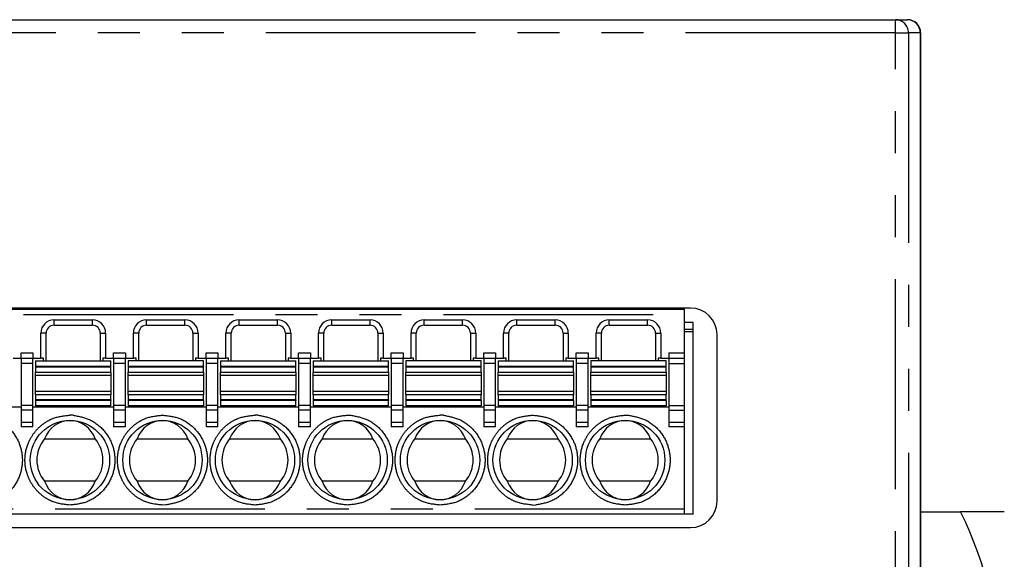
# Model space of a CAD drawing. Extents: x -135 to 85, y -28 to 56.
# Drawn here: x -50 to -12, y 36 to 56 of the extents above; entities that cross this region are included whole.
import ezdxf

# ---------------------------------------------------------------- set-up
doc = ezdxf.new("R2010")
doc.units = 0
doc.header["$LTSCALE"] = 0.25
doc.linetypes.add('PHANTOM', pattern=[63.5, 31.75, -6.35, 6.35, -6.35, 6.35, -6.35])
doc.layers.get('0').update_dxf_attribs({"linetype": 'CONTINUOUS'})

msp = doc.modelspace()

# ---------------------------------------------------------------- linework, layer by layer
at = {"color": 7, "linetype": 'CONTINUOUS'}
for p, q in [((-87.231, 56.398), (-16.551, 56.398)), ((-16.551, 56.398), (-16.108, 56.398)), ((-16.108, 56.398), (-16.095, 56.398)), ((-15.608, 55.898), (-15.608, 6.898)), ((-15.595, 55.898), (-15.595, 6.898)), ((-24.295, 45.498), (-81.395, 45.498)), ((-81.27, 45.448), (-24.52, 45.448)), ((-24.52, 45.248), (-24.52, 45.448)), ((-24.52, 43.798), (-24.52, 45.248)), ((-48.37, 45.048), (-46.92, 45.048)), ((-48.37, 44.848), (-46.92, 44.848)), ((-44.87, 45.048), (-43.42, 45.048)), ((-44.87, 44.848), (-43.42, 44.848)), ((-41.37, 45.048), (-39.92, 45.048)), ((-41.37, 44.848), (-39.92, 44.848)), ((-37.87, 45.048), (-36.42, 45.048)), ((-37.87, 44.848), (-36.42, 44.848)), ((-34.37, 45.048), (-32.92, 45.048)), ((-34.37, 44.848), (-32.92, 44.848)), ((-30.87, 45.048), (-29.42, 45.048)), ((-30.87, 44.848), (-29.42, 44.848)), ((-27.37, 45.048), (-25.92, 45.048)), ((-27.37, 44.848), (-25.92, 44.848)), ((-24.195, 44.948), (-24.52, 44.948)), ((-24.52, 44.698), (-24.195, 44.698)), ((-24.195, 44.698), (-24.195, 44.948)), ((-24.195, 44.598), (-24.195, 44.698)), ((-48.87, 43.598), (-48.87, 44.548)), ((-48.67, 43.498), (-48.67, 44.548)), ((-46.62, 44.548), (-46.62, 43.498)), ((-46.42, 44.548), (-46.42, 43.598)), ((-45.37, 43.598), (-45.37, 44.548)), ((-45.17, 43.498), (-45.17, 44.548)), ((-43.12, 44.548), (-43.12, 43.498)), ((-42.92, 44.548), (-42.92, 43.598)), ((-41.87, 43.598), (-41.87, 44.548)), ((-41.67, 43.498), (-41.67, 44.548)), ((-39.62, 44.548), (-39.62, 43.498)), ((-39.42, 44.548), (-39.42, 43.598)), ((-38.37, 43.598), (-38.37, 44.548)), ((-38.17, 43.498), (-38.17, 44.548)), ((-36.12, 44.548), (-36.12, 43.498)), ((-35.92, 44.548), (-35.92, 43.598)), ((-34.87, 43.598), (-34.87, 44.548)), ((-34.67, 43.498), (-34.67, 44.548)), ((-32.62, 44.548), (-32.62, 43.498)), ((-32.42, 44.548), (-32.42, 43.598)), ((-31.37, 43.598), (-31.37, 44.548)), ((-31.17, 43.498), (-31.17, 44.548)), ((-29.12, 44.548), (-29.12, 43.498)), ((-28.92, 44.548), (-28.92, 43.598)), ((-27.87, 43.598), (-27.87, 44.548)), ((-27.67, 43.498), (-27.67, 44.548)), ((-25.62, 44.548), (-25.62, 43.498)), ((-25.42, 44.548), (-25.42, 43.598)), ((-24.195, 37.698), (-24.195, 44.598)), ((-23.295, 38.198), (-23.295, 44.498)), ((-49.92, 43.598), (-49.62, 43.598)), ((-49.62, 43.598), (-49.62, 43.798)), ((-49.62, 43.598), (-49.62, 43.398)), ((-49.62, 43.598), (-49.17, 43.598)), ((-49.17, 43.798), (-49.17, 43.598)), ((-49.17, 43.398), (-49.17, 43.598)), ((-49.17, 43.598), (-48.87, 43.598)), ((-48.77, 43.598), (-48.87, 43.598)), ((-48.77, 43.498), (-48.77, 43.598)), ((-46.42, 43.598), (-46.52, 43.598)), ((-46.52, 43.598), (-46.52, 43.498)), ((-46.42, 43.598), (-46.12, 43.598)), ((-46.12, 43.598), (-46.12, 43.798)), ((-46.12, 43.598), (-45.67, 43.598)), ((-46.12, 43.598), (-46.12, 43.398)), ((-45.67, 43.798), (-45.67, 43.598)), ((-45.67, 43.398), (-45.67, 43.598)), ((-45.67, 43.598), (-45.37, 43.598)), ((-45.27, 43.598), (-45.37, 43.598)), ((-45.27, 43.498), (-45.27, 43.598)), ((-42.92, 43.598), (-43.02, 43.598)), ((-43.02, 43.598), (-43.02, 43.498)), ((-42.92, 43.598), (-42.62, 43.598)), ((-42.62, 43.598), (-42.62, 43.798)), ((-42.62, 43.598), (-42.17, 43.598)), ((-42.62, 43.598), (-42.62, 43.398)), ((-42.17, 43.798), (-42.17, 43.598)), ((-42.17, 43.398), (-42.17, 43.598)), ((-42.17, 43.598), (-41.87, 43.598)), ((-41.77, 43.598), (-41.87, 43.598)), ((-41.77, 43.498), (-41.77, 43.598)), ((-39.42, 43.598), (-39.52, 43.598)), ((-39.52, 43.598), (-39.52, 43.498)), ((-39.42, 43.598), (-39.12, 43.598)), ((-39.12, 43.598), (-39.12, 43.798)), ((-39.12, 43.598), (-39.12, 43.398)), ((-39.12, 43.598), (-38.67, 43.598)), ((-38.67, 43.798), (-38.67, 43.598)), ((-38.67, 43.398), (-38.67, 43.598)), ((-38.67, 43.598), (-38.37, 43.598)), ((-38.27, 43.598), (-38.37, 43.598)), ((-38.27, 43.498), (-38.27, 43.598)), ((-35.92, 43.598), (-36.02, 43.598)), ((-36.02, 43.598), (-36.02, 43.498)), ((-35.92, 43.598), (-35.62, 43.598)), ((-35.62, 43.598), (-35.62, 43.798)), ((-35.62, 43.598), (-35.62, 43.398)), ((-35.62, 43.598), (-35.17, 43.598)), ((-35.17, 43.798), (-35.17, 43.598)), ((-35.17, 43.398), (-35.17, 43.598)), ((-35.17, 43.598), (-34.87, 43.598)), ((-34.77, 43.598), (-34.87, 43.598)), ((-34.77, 43.498), (-34.77, 43.598)), ((-32.42, 43.598), (-32.52, 43.598)), ((-32.52, 43.598), (-32.52, 43.498)), ((-32.42, 43.598), (-32.12, 43.598)), ((-32.12, 43.598), (-32.12, 43.798)), ((-32.12, 43.598), (-31.67, 43.598)), ((-32.12, 43.598), (-32.12, 43.398)), ((-31.67, 43.798), (-31.67, 43.598)), ((-31.67, 43.398), (-31.67, 43.598)), ((-31.67, 43.598), (-31.37, 43.598)), ((-31.27, 43.598), (-31.37, 43.598)), ((-31.27, 43.498), (-31.27, 43.598)), ((-28.92, 43.598), (-29.02, 43.598)), ((-29.02, 43.598), (-29.02, 43.498)), ((-28.92, 43.598), (-28.62, 43.598)), ((-28.62, 43.598), (-28.62, 43.798)), ((-28.62, 43.598), (-28.17, 43.598)), ((-28.62, 43.598), (-28.62, 43.398)), ((-28.17, 43.798), (-28.17, 43.598)), ((-28.17, 43.398), (-28.17, 43.598)), ((-28.17, 43.598), (-27.87, 43.598)), ((-27.77, 43.598), (-27.87, 43.598)), ((-27.77, 43.498), (-27.77, 43.598)), ((-25.42, 43.598), (-25.52, 43.598)), ((-25.52, 43.598), (-25.52, 43.498)), ((-25.42, 43.598), (-25.12, 43.598)), ((-25.12, 43.798), (-25.12, 43.598)), ((-25.12, 43.598), (-24.52, 43.598)), ((-25.12, 43.598), (-25.12, 43.398)), ((-24.52, 43.598), (-24.52, 43.798)), ((-24.52, 43.398), (-24.52, 43.598)), ((-49.62, 43.398), (-49.62, 41.813)), ((-49.17, 41.813), (-49.17, 43.398)), ((-49.07, 43.498), (-46.22, 43.498)), ((-49.07, 43.498), (-49.07, 43.298)), ((-49.07, 43.298), (-49.07, 43.273)), ((-49.07, 43.273), (-49.07, 43.075)), ((-46.22, 43.298), (-46.22, 43.498)), ((-46.22, 43.273), (-46.22, 43.298)), ((-46.22, 43.075), (-46.22, 43.273)), ((-46.12, 43.398), (-46.12, 41.813)), ((-45.67, 41.813), (-45.67, 43.398)), ((-45.57, 43.498), (-45.57, 43.298)), ((-42.72, 43.498), (-45.57, 43.498)), ((-45.57, 43.298), (-45.57, 43.273)), ((-45.57, 43.273), (-45.57, 43.075)), ((-42.72, 43.298), (-42.72, 43.498)), ((-42.72, 43.273), (-42.72, 43.298)), ((-42.72, 43.075), (-42.72, 43.273)), ((-42.62, 43.398), (-42.62, 41.813)), ((-42.17, 41.813), (-42.17, 43.398)), ((-42.07, 43.498), (-42.07, 43.298)), ((-42.07, 43.498), (-39.22, 43.498)), ((-42.07, 43.298), (-42.07, 43.273)), ((-42.07, 43.273), (-42.07, 43.075)), ((-39.22, 43.298), (-39.22, 43.498)), ((-39.22, 43.273), (-39.22, 43.298)), ((-39.22, 43.075), (-39.22, 43.273)), ((-39.12, 43.398), (-39.12, 41.813)), ((-38.67, 41.813), (-38.67, 43.398)), ((-38.57, 43.498), (-35.72, 43.498)), ((-38.57, 43.498), (-38.57, 43.298)), ((-38.57, 43.298), (-38.57, 43.273)), ((-38.57, 43.273), (-38.57, 43.075)), ((-35.72, 43.298), (-35.72, 43.498)), ((-35.72, 43.273), (-35.72, 43.298)), ((-35.72, 43.075), (-35.72, 43.273)), ((-35.62, 43.398), (-35.62, 41.813)), ((-35.17, 41.813), (-35.17, 43.398)), ((-35.07, 43.498), (-35.07, 43.298)), ((-32.22, 43.498), (-35.07, 43.498)), ((-35.07, 43.298), (-35.07, 43.273)), ((-35.07, 43.273), (-35.07, 43.075)), ((-32.22, 43.298), (-32.22, 43.498)), ((-32.22, 43.273), (-32.22, 43.298)), ((-32.22, 43.075), (-32.22, 43.273)), ((-32.12, 43.398), (-32.12, 41.813)), ((-31.67, 41.813), (-31.67, 43.398)), ((-31.57, 43.498), (-31.57, 43.298)), ((-31.57, 43.498), (-28.72, 43.498)), ((-31.57, 43.298), (-31.57, 43.273)), ((-31.57, 43.273), (-31.57, 43.075)), ((-28.72, 43.298), (-28.72, 43.498)), ((-28.72, 43.273), (-28.72, 43.298)), ((-28.72, 43.075), (-28.72, 43.273)), ((-28.62, 43.398), (-28.62, 41.813)), ((-28.17, 41.813), (-28.17, 43.398)), ((-25.22, 43.498), (-28.07, 43.498)), ((-28.07, 43.498), (-28.07, 43.298)), ((-28.07, 43.298), (-28.07, 43.273)), ((-28.07, 43.273), (-28.07, 43.075)), ((-25.22, 43.298), (-25.22, 43.498)), ((-25.22, 43.273), (-25.22, 43.298)), ((-25.22, 43.075), (-25.22, 43.273)), ((-25.12, 43.398), (-25.12, 41.813)), ((-24.52, 41.813), (-24.52, 43.398)), ((-49.07, 42.945), (-49.07, 43.075)), ((-49.07, 42.35), (-49.07, 42.945)), ((-46.22, 43.075), (-46.22, 42.945)), ((-46.22, 42.945), (-46.22, 42.35)), ((-45.57, 42.945), (-45.57, 43.075)), ((-45.57, 42.35), (-45.57, 42.945)), ((-42.72, 43.075), (-42.72, 42.945)), ((-42.72, 42.945), (-42.72, 42.35)), ((-42.07, 42.945), (-42.07, 43.075)), ((-42.07, 42.35), (-42.07, 42.945)), ((-39.22, 43.075), (-39.22, 42.945)), ((-39.22, 42.945), (-39.22, 42.35)), ((-38.57, 42.945), (-38.57, 43.075)), ((-38.57, 42.35), (-38.57, 42.945)), ((-35.72, 43.075), (-35.72, 42.945)), ((-35.72, 42.945), (-35.72, 42.35)), ((-35.07, 42.945), (-35.07, 43.075)), ((-35.07, 42.35), (-35.07, 42.945)), ((-32.22, 43.075), (-32.22, 42.945)), ((-32.22, 42.945), (-32.22, 42.35)), ((-31.57, 42.945), (-31.57, 43.075)), ((-31.57, 42.35), (-31.57, 42.945)), ((-28.72, 43.075), (-28.72, 42.945)), ((-28.72, 42.945), (-28.72, 42.35)), ((-28.07, 42.945), (-28.07, 43.075)), ((-28.07, 42.35), (-28.07, 42.945)), ((-25.22, 43.075), (-25.22, 42.945)), ((-25.22, 42.945), (-25.22, 42.35)), ((-49.07, 42.221), (-49.07, 42.35)), ((-49.07, 42.221), (-49.07, 42.022)), ((-46.22, 42.35), (-46.22, 42.221)), ((-46.22, 42.022), (-46.22, 42.221)), ((-45.57, 42.221), (-45.57, 42.35)), ((-45.57, 42.221), (-45.57, 42.022)), ((-42.72, 42.35), (-42.72, 42.221)), ((-42.72, 42.022), (-42.72, 42.221)), ((-42.07, 42.221), (-42.07, 42.35)), ((-42.07, 42.221), (-42.07, 42.022)), ((-39.22, 42.35), (-39.22, 42.221)), ((-39.22, 42.022), (-39.22, 42.221)), ((-38.57, 42.221), (-38.57, 42.35)), ((-38.57, 42.221), (-38.57, 42.022)), ((-35.72, 42.35), (-35.72, 42.221)), ((-35.72, 42.022), (-35.72, 42.221)), ((-35.07, 42.221), (-35.07, 42.35)), ((-35.07, 42.221), (-35.07, 42.022)), ((-32.22, 42.35), (-32.22, 42.221)), ((-32.22, 42.022), (-32.22, 42.221)), ((-31.57, 42.221), (-31.57, 42.35)), ((-31.57, 42.221), (-31.57, 42.022)), ((-28.72, 42.35), (-28.72, 42.221)), ((-28.72, 42.022), (-28.72, 42.221)), ((-28.07, 42.221), (-28.07, 42.35)), ((-28.07, 42.221), (-28.07, 42.022)), ((-25.22, 42.35), (-25.22, 42.221)), ((-25.22, 42.022), (-25.22, 42.221)), ((-49.62, 41.748), (-52.67, 41.748)), ((-49.62, 41.813), (-49.62, 41.64)), ((-49.17, 41.64), (-49.17, 41.813)), ((-46.12, 41.748), (-49.17, 41.748)), ((-49.07, 42.022), (-49.07, 41.998)), ((-49.07, 41.998), (-49.07, 41.798)), ((-46.22, 41.798), (-49.07, 41.798)), ((-46.22, 42.022), (-46.22, 41.998)), ((-46.22, 41.798), (-46.22, 41.998)), ((-46.12, 41.813), (-46.12, 41.64)), ((-45.67, 41.64), (-45.67, 41.813)), ((-42.62, 41.748), (-45.67, 41.748)), ((-45.57, 42.022), (-45.57, 41.998)), ((-45.57, 41.998), (-45.57, 41.798)), ((-42.72, 41.798), (-45.57, 41.798)), ((-42.72, 41.998), (-42.72, 42.022)), ((-42.72, 41.998), (-42.72, 41.798)), ((-42.62, 41.813), (-42.62, 41.64)), ((-42.17, 41.64), (-42.17, 41.813)), ((-39.12, 41.748), (-42.17, 41.748)), ((-42.07, 42.022), (-42.07, 41.998)), ((-42.07, 41.998), (-42.07, 41.798)), ((-39.22, 41.798), (-42.07, 41.798)), ((-39.22, 42.022), (-39.22, 41.998)), ((-39.22, 41.798), (-39.22, 41.998)), ((-39.12, 41.813), (-39.12, 41.64)), ((-38.67, 41.64), (-38.67, 41.813)), ((-35.62, 41.748), (-38.67, 41.748)), ((-38.57, 42.022), (-38.57, 41.998)), ((-38.57, 41.998), (-38.57, 41.798)), ((-35.72, 41.798), (-38.57, 41.798)), ((-35.72, 42.022), (-35.72, 41.998)), ((-35.72, 41.798), (-35.72, 41.998)), ((-35.62, 41.813), (-35.62, 41.64)), ((-35.17, 41.64), (-35.17, 41.813)), ((-32.12, 41.748), (-35.17, 41.748)), ((-35.07, 42.022), (-35.07, 41.998)), ((-35.07, 41.998), (-35.07, 41.798)), ((-32.22, 41.798), (-35.07, 41.798)), ((-32.22, 41.998), (-32.22, 42.022)), ((-32.22, 41.998), (-32.22, 41.798)), ((-32.12, 41.813), (-32.12, 41.64)), ((-31.67, 41.64), (-31.67, 41.813)), ((-28.62, 41.748), (-31.67, 41.748)), ((-31.57, 42.022), (-31.57, 41.998)), ((-31.57, 41.998), (-31.57, 41.798)), ((-28.72, 41.798), (-31.57, 41.798)), ((-28.72, 41.998), (-28.72, 42.022)), ((-28.72, 41.998), (-28.72, 41.798)), ((-28.62, 41.813), (-28.62, 41.64)), ((-28.17, 41.64), (-28.17, 41.813)), ((-25.12, 41.748), (-28.17, 41.748)), ((-28.07, 42.022), (-28.07, 41.998)), ((-28.07, 41.998), (-28.07, 41.798)), ((-25.22, 41.798), (-28.07, 41.798)), ((-25.22, 41.998), (-25.22, 42.022)), ((-25.22, 41.998), (-25.22, 41.798)), ((-25.12, 41.813), (-25.12, 41.64)), ((-24.52, 41.64), (-24.52, 41.813)), ((-49.62, 41.64), (-49.62, 41.178)), ((-49.17, 41.178), (-49.17, 41.64)), ((-46.12, 41.64), (-46.12, 41.178)), ((-45.67, 41.178), (-45.67, 41.64)), ((-42.62, 41.64), (-42.62, 41.178)), ((-42.17, 41.178), (-42.17, 41.64)), ((-39.12, 41.64), (-39.12, 41.178)), ((-38.67, 41.178), (-38.67, 41.64)), ((-35.62, 41.64), (-35.62, 41.178)), ((-35.17, 41.178), (-35.17, 41.64)), ((-32.12, 41.64), (-32.12, 41.178)), ((-31.67, 41.178), (-31.67, 41.64)), ((-28.62, 41.64), (-28.62, 41.178)), ((-28.17, 41.178), (-28.17, 41.64)), ((-25.12, 41.64), (-25.12, 41.178)), ((-24.52, 41.178), (-24.52, 41.64)), ((-49.62, 41.178), (-49.62, 41.005)), ((-49.17, 41.005), (-49.17, 41.178)), ((-46.12, 41.178), (-46.12, 41.005)), ((-45.67, 41.005), (-45.67, 41.178)), ((-42.62, 41.178), (-42.62, 41.005)), ((-42.17, 41.005), (-42.17, 41.178)), ((-39.12, 41.178), (-39.12, 41.005)), ((-38.67, 41.005), (-38.67, 41.178)), ((-35.62, 41.178), (-35.62, 41.005)), ((-35.17, 41.005), (-35.17, 41.178)), ((-32.12, 41.178), (-32.12, 41.005)), ((-31.67, 41.005), (-31.67, 41.178)), ((-28.62, 41.178), (-28.62, 41.005)), ((-28.17, 41.005), (-28.17, 41.178)), ((-25.12, 41.178), (-25.12, 41.005)), ((-24.52, 41.005), (-24.52, 41.178)), ((-24.52, 37.898), (-24.52, 41.005)), ((-48.73, 40.548), (-46.809, 40.548)), ((-45.23, 40.548), (-43.309, 40.548)), ((-41.73, 40.548), (-39.809, 40.548)), ((-38.23, 40.548), (-36.309, 40.548)), ((-34.73, 40.548), (-32.809, 40.548)), ((-31.23, 40.548), (-29.309, 40.548)), ((-27.73, 40.548), (-25.809, 40.548)), ((-46.809, 38.948), (-48.73, 38.948)), ((-43.309, 38.948), (-45.23, 38.948)), ((-39.809, 38.948), (-41.73, 38.948)), ((-36.309, 38.948), (-38.23, 38.948)), ((-32.809, 38.948), (-34.73, 38.948)), ((-29.309, 38.948), (-31.23, 38.948)), ((-25.809, 38.948), (-27.73, 38.948)), ((-24.52, 37.698), (-81.27, 37.698)), ((-24.52, 37.698), (-24.52, 37.898)), ((-24.195, 37.698), (-24.52, 37.698)), ((-15.595, 37.798), (-14.084, 37.798)), ((-12.431, 37.798), (-14.084, 37.798)), ((-81.395, 37.198), (-24.295, 37.198))]:
    msp.add_line(p, q, dxfattribs=at)
at = {"color": 8, "linetype": 'PHANTOM'}
for p, q in [((-16.551, 55.898), (-16.551, 56.398)), ((-16.551, 55.898), (-87.231, 55.898)), ((-16.551, 55.898), (-16.051, 55.898)), ((-16.551, 6.898), (-16.551, 55.898)), ((-16.051, 55.898), (-16.051, 6.898)), ((-15.608, 55.898), (-16.051, 55.898)), ((-81.27, 45.248), (-24.52, 45.248)), ((-48.37, 44.848), (-48.37, 45.048)), ((-46.92, 44.848), (-46.92, 45.048)), ((-44.87, 44.848), (-44.87, 45.048)), ((-43.42, 44.848), (-43.42, 45.048)), ((-41.37, 44.848), (-41.37, 45.048)), ((-39.92, 44.848), (-39.92, 45.048)), ((-37.87, 44.848), (-37.87, 45.048)), ((-36.42, 44.848), (-36.42, 45.048)), ((-34.37, 44.848), (-34.37, 45.048)), ((-32.92, 44.848), (-32.92, 45.048)), ((-30.87, 44.848), (-30.87, 45.048)), ((-29.42, 44.848), (-29.42, 45.048)), ((-27.37, 44.848), (-27.37, 45.048)), ((-25.92, 44.848), (-25.92, 45.048)), ((-48.67, 44.548), (-48.87, 44.548)), ((-46.62, 44.548), (-46.42, 44.548)), ((-45.17, 44.548), (-45.37, 44.548)), ((-43.12, 44.548), (-42.92, 44.548)), ((-41.67, 44.548), (-41.87, 44.548)), ((-39.62, 44.548), (-39.42, 44.548)), ((-38.17, 44.548), (-38.37, 44.548)), ((-36.12, 44.548), (-35.92, 44.548)), ((-34.67, 44.548), (-34.87, 44.548)), ((-32.62, 44.548), (-32.42, 44.548)), ((-31.17, 44.548), (-31.37, 44.548)), ((-29.12, 44.548), (-28.92, 44.548)), ((-27.67, 44.548), (-27.87, 44.548)), ((-25.62, 44.548), (-25.42, 44.548)), ((-24.195, 44.598), (-24.52, 44.598)), ((-49.62, 43.798), (-49.17, 43.798)), ((-46.12, 43.798), (-45.67, 43.798)), ((-42.62, 43.798), (-42.17, 43.798)), ((-39.12, 43.798), (-38.67, 43.798)), ((-35.62, 43.798), (-35.17, 43.798)), ((-32.12, 43.798), (-31.67, 43.798)), ((-28.62, 43.798), (-28.17, 43.798)), ((-25.12, 43.798), (-24.52, 43.798)), ((-49.17, 43.398), (-49.62, 43.398)), ((-49.07, 43.298), (-46.22, 43.298)), ((-49.07, 43.273), (-46.22, 43.273)), ((-45.67, 43.398), (-46.12, 43.398)), ((-45.57, 43.298), (-42.72, 43.298)), ((-45.57, 43.273), (-42.72, 43.273)), ((-42.17, 43.398), (-42.62, 43.398)), ((-42.07, 43.298), (-39.22, 43.298)), ((-42.07, 43.273), (-39.22, 43.273)), ((-38.67, 43.398), (-39.12, 43.398)), ((-38.57, 43.298), (-35.72, 43.298)), ((-38.57, 43.273), (-35.72, 43.273)), ((-35.17, 43.398), (-35.62, 43.398)), ((-35.07, 43.298), (-32.22, 43.298)), ((-35.07, 43.273), (-32.22, 43.273)), ((-31.67, 43.398), (-32.12, 43.398)), ((-31.57, 43.298), (-28.72, 43.298)), ((-31.57, 43.273), (-28.72, 43.273)), ((-28.17, 43.398), (-28.62, 43.398)), ((-28.07, 43.298), (-25.22, 43.298)), ((-28.07, 43.273), (-25.22, 43.273)), ((-25.12, 43.398), (-24.52, 43.398)), ((-49.07, 43.075), (-46.22, 43.075)), ((-46.22, 42.945), (-49.07, 42.945)), ((-45.57, 43.075), (-42.72, 43.075)), ((-42.72, 42.945), (-45.57, 42.945)), ((-42.07, 43.075), (-39.22, 43.075)), ((-39.22, 42.945), (-42.07, 42.945)), ((-38.57, 43.075), (-35.72, 43.075)), ((-35.72, 42.945), (-38.57, 42.945)), ((-35.07, 43.075), (-32.22, 43.075)), ((-32.22, 42.945), (-35.07, 42.945)), ((-31.57, 43.075), (-28.72, 43.075)), ((-28.72, 42.945), (-31.57, 42.945)), ((-28.07, 43.075), (-25.22, 43.075)), ((-25.22, 42.945), (-28.07, 42.945)), ((-49.07, 42.35), (-46.22, 42.35)), ((-46.22, 42.221), (-49.07, 42.221)), ((-45.57, 42.35), (-42.72, 42.35)), ((-42.72, 42.221), (-45.57, 42.221)), ((-42.07, 42.35), (-39.22, 42.35)), ((-39.22, 42.221), (-42.07, 42.221)), ((-38.57, 42.35), (-35.72, 42.35)), ((-35.72, 42.221), (-38.57, 42.221)), ((-35.07, 42.35), (-32.22, 42.35)), ((-32.22, 42.221), (-35.07, 42.221)), ((-31.57, 42.35), (-28.72, 42.35)), ((-28.72, 42.221), (-31.57, 42.221)), ((-28.07, 42.35), (-25.22, 42.35)), ((-25.22, 42.221), (-28.07, 42.221)), ((-49.17, 41.813), (-49.62, 41.813)), ((-46.22, 42.022), (-49.07, 42.022)), ((-46.22, 41.998), (-49.07, 41.998)), ((-45.67, 41.813), (-46.12, 41.813)), ((-42.72, 42.022), (-45.57, 42.022)), ((-42.72, 41.998), (-45.57, 41.998)), ((-42.17, 41.813), (-42.62, 41.813)), ((-39.22, 42.022), (-42.07, 42.022)), ((-39.22, 41.998), (-42.07, 41.998)), ((-38.67, 41.813), (-39.12, 41.813)), ((-35.72, 42.022), (-38.57, 42.022)), ((-35.72, 41.998), (-38.57, 41.998)), ((-35.17, 41.813), (-35.62, 41.813)), ((-32.22, 42.022), (-35.07, 42.022)), ((-32.22, 41.998), (-35.07, 41.998)), ((-31.67, 41.813), (-32.12, 41.813)), ((-28.72, 42.022), (-31.57, 42.022)), ((-28.72, 41.998), (-31.57, 41.998)), ((-28.17, 41.813), (-28.62, 41.813)), ((-25.22, 42.022), (-28.07, 42.022)), ((-25.22, 41.998), (-28.07, 41.998)), ((-25.12, 41.813), (-24.52, 41.813)), ((-49.17, 41.64), (-49.62, 41.64)), ((-47.645, 41.443), (-47.77, 41.448)), ((-45.67, 41.64), (-46.12, 41.64)), ((-42.17, 41.64), (-42.62, 41.64)), ((-40.645, 41.443), (-40.77, 41.448)), ((-38.67, 41.64), (-39.12, 41.64)), ((-37.27, 41.448), (-37.145, 41.443)), ((-35.17, 41.64), (-35.62, 41.64)), ((-33.645, 41.443), (-33.77, 41.448)), ((-31.67, 41.64), (-32.12, 41.64)), ((-28.17, 41.64), (-28.62, 41.64)), ((-26.77, 41.448), (-26.645, 41.443)), ((-25.12, 41.64), (-24.52, 41.64)), ((-49.62, 41.178), (-49.17, 41.178)), ((-49.17, 41.005), (-49.62, 41.005)), ((-46.12, 41.178), (-45.67, 41.178)), ((-45.67, 41.005), (-46.12, 41.005)), ((-42.62, 41.178), (-42.17, 41.178)), ((-42.17, 41.005), (-42.62, 41.005)), ((-39.12, 41.178), (-38.67, 41.178)), ((-38.67, 41.005), (-39.12, 41.005)), ((-35.62, 41.178), (-35.17, 41.178)), ((-35.17, 41.005), (-35.62, 41.005)), ((-32.12, 41.178), (-31.67, 41.178)), ((-31.67, 41.005), (-32.12, 41.005)), ((-28.62, 41.178), (-28.17, 41.178)), ((-28.17, 41.005), (-28.62, 41.005)), ((-25.12, 41.178), (-24.52, 41.178)), ((-24.52, 41.005), (-25.12, 41.005)), ((-44.145, 38.052), (-44.27, 38.048)), ((-30.27, 38.048), (-30.145, 38.052)), ((-24.52, 37.898), (-81.27, 37.898))]:
    msp.add_line(p, q, dxfattribs=at)
at = {"color": 7, "linetype": 'CONTINUOUS'}
for centre in [(-47.77, 39.748), (-44.27, 39.748), (-40.77, 39.748), (-37.27, 39.748), (-33.77, 39.748), (-30.27, 39.748), (-26.77, 39.748)]:
    msp.add_circle(centre, 1.5, dxfattribs=at)
at = {"color": 8, "linetype": 'PHANTOM'}
msp.add_arc((-16.551, 55.898), 0.5, 359.9902, 89.9902, dxfattribs=at)
at = {"color": 7, "linetype": 'CONTINUOUS'}
for centre, radius, start, end in [((-16.095, 55.898), 0.5, 0, 90), ((-24.295, 44.498), 1, 0, 90), ((-48.37, 44.548), 0.5, 90, 180), ((-48.37, 44.548), 0.3, 90, 180), ((-46.92, 44.548), 0.5, 0, 90), ((-46.92, 44.548), 0.3, 0, 90), ((-44.87, 44.548), 0.5, 90, 180), ((-44.87, 44.548), 0.3, 90, 180), ((-43.42, 44.548), 0.5, 0, 90), ((-43.42, 44.548), 0.3, 0, 90), ((-41.37, 44.548), 0.5, 90, 180), ((-41.37, 44.548), 0.3, 90, 180), ((-39.92, 44.548), 0.5, 0, 90), ((-39.92, 44.548), 0.3, 0, 90), ((-37.87, 44.548), 0.5, 90, 180), ((-37.87, 44.548), 0.3, 90, 180), ((-36.42, 44.548), 0.5, 0, 90), ((-36.42, 44.548), 0.3, 0, 90), ((-34.37, 44.548), 0.5, 90, 180), ((-34.37, 44.548), 0.3, 90, 180), ((-32.92, 44.548), 0.5, 0, 90), ((-32.92, 44.548), 0.3, 0, 90), ((-30.87, 44.548), 0.5, 90, 180), ((-30.87, 44.548), 0.3, 90, 180), ((-29.42, 44.548), 0.5, 0, 90), ((-29.42, 44.548), 0.3, 0, 90), ((-27.37, 44.548), 0.5, 90, 180), ((-27.37, 44.548), 0.3, 90, 180), ((-25.92, 44.548), 0.5, 0, 90), ((-25.92, 44.548), 0.3, 0, 90), ((-47.77, 39.748), 1.25, 140.2082, 219.7918), ((-47.77, 39.748), 1.25, 320.2082, 39.7918), ((-44.27, 39.748), 1.25, 140.2082, 219.7918), ((-44.27, 39.748), 1.25, 320.2082, 39.7918), ((-40.77, 39.748), 1.25, 140.2082, 219.7918), ((-40.77, 39.748), 1.25, 320.2082, 39.7918), ((-37.27, 39.748), 1.25, 140.2082, 219.7918), ((-37.27, 39.748), 1.25, 320.2082, 39.7918), ((-33.77, 39.748), 1.25, 140.2082, 219.7918), ((-33.77, 39.748), 1.25, 320.2082, 39.7918), ((-30.27, 39.748), 1.25, 140.2082, 219.7918), ((-30.27, 39.748), 1.25, 320.2082, 39.7918), ((-26.77, 39.748), 1.25, 140.2082, 219.7918), ((-26.77, 39.748), 1.25, 320.2082, 39.7918), ((-24.295, 38.198), 1, 270, 0), ((-27.095, 31.398), 14.5, 333.8081, 26.1919)]:
    msp.add_arc(centre, radius, start, end, dxfattribs=at)
for centre, major_axis, ratio, start_param, end_param in [((-16.108, 55.898), (-0.5, 0), 0.999657, 3.141593, 4.712389), ((-47.77, 40.142), (0, 1.105), 0.93405, 0, 1.195373), ((-47.77, 40.142), (0, 1.105), 0.93405, 5.087813, 6.283185), ((-44.27, 40.142), (0, 1.105), 0.93405, 0, 1.195373), ((-44.27, 40.142), (0, 1.105), 0.93405, 5.087813, 6.283185), ((-40.77, 40.142), (0, 1.105), 0.93405, 0, 1.195373), ((-40.77, 40.142), (0, 1.105), 0.93405, 5.087813, 6.283185), ((-37.27, 40.142), (0, 1.105), 0.93405, 0, 1.195373), ((-37.27, 40.142), (0, 1.105), 0.93405, 5.087813, 6.283185), ((-33.77, 40.142), (0, 1.105), 0.93405, 0, 1.195373), ((-33.77, 40.142), (0, 1.105), 0.93405, 5.087813, 6.283185), ((-30.27, 40.142), (0, 1.105), 0.93405, 0, 1.195373), ((-30.27, 40.142), (0, 1.105), 0.93405, 5.087813, 6.283185), ((-26.77, 40.142), (0, 1.105), 0.93405, 0, 1.195373), ((-26.77, 40.142), (0, 1.105), 0.93405, 5.087813, 6.283185), ((-47.77, 39.353), (0, 1.105), 0.93405, 1.94622, 3.141593), ((-47.77, 39.353), (0, 1.105), 0.93405, 3.141593, 4.336965), ((-44.27, 39.353), (0, 1.105), 0.93405, 1.94622, 3.141593), ((-44.27, 39.353), (0, 1.105), 0.93405, 3.141593, 4.336965), ((-40.77, 39.353), (0, 1.105), 0.93405, 1.94622, 3.141593), ((-40.77, 39.353), (0, 1.105), 0.93405, 3.141593, 4.336965), ((-37.27, 39.353), (0, 1.105), 0.93405, 1.94622, 3.141593), ((-37.27, 39.353), (0, 1.105), 0.93405, 3.141593, 4.336965), ((-33.77, 39.353), (0, 1.105), 0.93405, 1.94622, 3.141593), ((-33.77, 39.353), (0, 1.105), 0.93405, 3.141593, 4.336965), ((-30.27, 39.353), (0, 1.105), 0.93405, 1.94622, 3.141593), ((-30.27, 39.353), (0, 1.105), 0.93405, 3.141593, 4.336965), ((-26.77, 39.353), (0, 1.105), 0.93405, 1.94622, 3.141593), ((-26.77, 39.353), (0, 1.105), 0.93405, 3.141593, 4.336965)]:
    msp.add_ellipse(centre, major_axis=major_axis, ratio=ratio, start_param=start_param, end_param=end_param, dxfattribs=at)
at = {"color": 8, "linetype": 'PHANTOM'}
for points, knots in [([(-51.145, 41.443), (-50.938, 41.405), (-50.508, 41.326), (-49.969, 40.909), (-49.628, 40.332), (-49.532, 39.684), (-49.675, 39.045), (-50.058, 38.494), (-50.626, 38.117), (-51.061, 38.07), (-51.27, 38.048)], [0, 0, 0, 0, 0.120289, 0.25, 0.379711, 0.5, 0.620289, 0.75, 0.879711, 1, 1, 1, 1]), ([(-47.77, 38.048), (-47.984, 38.07), (-48.314, 38.106), (-48.71, 38.317), (-48.98, 38.537), (-49.201, 38.807), (-49.406, 39.204), (-49.511, 39.748), (-49.406, 40.291), (-49.201, 40.688), (-48.98, 40.958), (-48.71, 41.178), (-48.314, 41.39), (-47.984, 41.425), (-47.77, 41.448)], [0, 0, 0, 0, 0.119721, 0.18481, 0.25, 0.315089, 0.380279, 0.5, 0.619721, 0.68481, 0.75, 0.815089, 0.880279, 1, 1, 1, 1]), ([(-47.645, 41.443), (-47.438, 41.405), (-47.008, 41.326), (-46.469, 40.909), (-46.128, 40.332), (-46.032, 39.684), (-46.175, 39.045), (-46.558, 38.494), (-47.126, 38.117), (-47.561, 38.07), (-47.77, 38.048)], [0, 0, 0, 0, 0.120289, 0.25, 0.379711, 0.5, 0.620289, 0.75, 0.879711, 1, 1, 1, 1]), ([(-44.27, 38.048), (-44.484, 38.07), (-44.814, 38.106), (-45.21, 38.317), (-45.48, 38.537), (-45.701, 38.807), (-45.906, 39.204), (-46.011, 39.748), (-45.906, 40.291), (-45.701, 40.688), (-45.48, 40.958), (-45.21, 41.178), (-44.814, 41.39), (-44.484, 41.425), (-44.27, 41.448)], [0, 0, 0, 0, 0.119721, 0.18481, 0.25, 0.315089, 0.380279, 0.5, 0.619721, 0.68481, 0.75, 0.815089, 0.880279, 1, 1, 1, 1]), ([(-44.27, 41.448), (-44.061, 41.425), (-43.626, 41.378), (-43.058, 41.001), (-42.675, 40.451), (-42.532, 39.812), (-42.628, 39.164), (-42.969, 38.586), (-43.508, 38.169), (-43.938, 38.09), (-44.145, 38.052)], [0, 0, 0, 0, 0.120289, 0.25, 0.379711, 0.5, 0.620289, 0.75, 0.879711, 1, 1, 1, 1]), ([(-40.77, 38.048), (-40.984, 38.07), (-41.314, 38.106), (-41.71, 38.317), (-41.98, 38.537), (-42.201, 38.807), (-42.406, 39.204), (-42.511, 39.748), (-42.406, 40.291), (-42.201, 40.688), (-41.98, 40.958), (-41.71, 41.178), (-41.314, 41.39), (-40.984, 41.425), (-40.77, 41.448)], [0, 0, 0, 0, 0.119721, 0.18481, 0.25, 0.315089, 0.380279, 0.5, 0.619721, 0.68481, 0.75, 0.815089, 0.880279, 1, 1, 1, 1]), ([(-40.645, 41.443), (-40.438, 41.405), (-40.008, 41.326), (-39.469, 40.909), (-39.128, 40.332), (-39.032, 39.684), (-39.175, 39.045), (-39.558, 38.494), (-40.126, 38.117), (-40.561, 38.07), (-40.77, 38.048)], [0, 0, 0, 0, 0.120289, 0.25, 0.379711, 0.5, 0.620289, 0.75, 0.879711, 1, 1, 1, 1]), ([(-37.27, 38.048), (-37.484, 38.07), (-37.814, 38.106), (-38.21, 38.317), (-38.48, 38.537), (-38.701, 38.807), (-38.906, 39.204), (-39.011, 39.748), (-38.906, 40.291), (-38.701, 40.688), (-38.48, 40.958), (-38.21, 41.178), (-37.814, 41.39), (-37.484, 41.425), (-37.27, 41.448)], [0, 0, 0, 0, 0.1197215, 0.1848104, 0.25, 0.3150889, 0.3802785, 0.5, 0.6197215, 0.6848104, 0.75, 0.8150889, 0.8802785, 1, 1, 1, 1]), ([(-37.145, 41.443), (-36.938, 41.405), (-36.508, 41.326), (-35.969, 40.909), (-35.628, 40.332), (-35.532, 39.684), (-35.675, 39.045), (-36.058, 38.494), (-36.626, 38.117), (-37.061, 38.07), (-37.27, 38.048)], [0, 0, 0, 0, 0.120289, 0.25, 0.379711, 0.5, 0.620289, 0.75, 0.879711, 1, 1, 1, 1]), ([(-33.77, 38.048), (-33.984, 38.07), (-34.314, 38.106), (-34.71, 38.317), (-34.98, 38.537), (-35.201, 38.807), (-35.406, 39.204), (-35.511, 39.748), (-35.406, 40.291), (-35.201, 40.688), (-34.98, 40.958), (-34.71, 41.178), (-34.314, 41.39), (-33.984, 41.425), (-33.77, 41.448)], [0, 0, 0, 0, 0.119721, 0.18481, 0.25, 0.315089, 0.380279, 0.5, 0.619721, 0.68481, 0.75, 0.815089, 0.880279, 1, 1, 1, 1]), ([(-33.645, 41.443), (-33.438, 41.405), (-33.008, 41.326), (-32.469, 40.909), (-32.128, 40.332), (-32.032, 39.684), (-32.175, 39.045), (-32.558, 38.494), (-33.126, 38.117), (-33.561, 38.07), (-33.77, 38.048)], [0, 0, 0, 0, 0.120289, 0.25, 0.379711, 0.5, 0.620289, 0.75, 0.879711, 1, 1, 1, 1]), ([(-30.27, 38.048), (-30.484, 38.07), (-30.814, 38.106), (-31.21, 38.317), (-31.48, 38.537), (-31.701, 38.807), (-31.906, 39.204), (-32.011, 39.748), (-31.906, 40.291), (-31.701, 40.688), (-31.48, 40.958), (-31.21, 41.178), (-30.814, 41.39), (-30.484, 41.425), (-30.27, 41.448)], [0, 0, 0, 0, 0.119721, 0.18481, 0.25, 0.315089, 0.380279, 0.5, 0.619721, 0.68481, 0.75, 0.815089, 0.880279, 1, 1, 1, 1]), ([(-30.27, 41.448), (-30.061, 41.425), (-29.626, 41.378), (-29.058, 41.001), (-28.675, 40.451), (-28.532, 39.812), (-28.628, 39.164), (-28.969, 38.586), (-29.508, 38.169), (-29.938, 38.09), (-30.145, 38.052)], [0, 0, 0, 0, 0.120289, 0.25, 0.379711, 0.5, 0.620289, 0.75, 0.879711, 1, 1, 1, 1]), ([(-26.77, 38.048), (-26.984, 38.07), (-27.314, 38.106), (-27.71, 38.317), (-27.98, 38.537), (-28.201, 38.807), (-28.406, 39.204), (-28.511, 39.748), (-28.406, 40.291), (-28.201, 40.688), (-27.98, 40.958), (-27.71, 41.178), (-27.314, 41.39), (-26.984, 41.425), (-26.77, 41.448)], [0, 0, 0, 0, 0.119721, 0.18481, 0.25, 0.315089, 0.380279, 0.5, 0.619721, 0.68481, 0.75, 0.815089, 0.880279, 1, 1, 1, 1]), ([(-26.645, 41.443), (-26.438, 41.405), (-26.008, 41.326), (-25.469, 40.909), (-25.128, 40.332), (-25.032, 39.684), (-25.175, 39.045), (-25.558, 38.494), (-26.126, 38.117), (-26.561, 38.07), (-26.77, 38.048)], [0, 0, 0, 0, 0.120289, 0.25, 0.379711, 0.5, 0.620289, 0.75, 0.879711, 1, 1, 1, 1])]:
    msp.add_open_spline(points, degree=3, knots=knots, dxfattribs=at)

doc.saveas('drawing.dxf')
